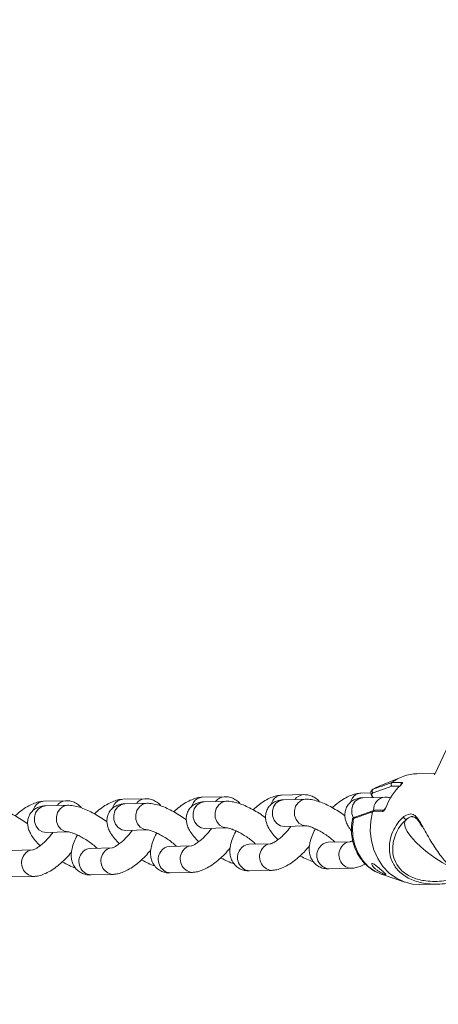
# Model space of a CAD drawing. Units: millimetres. Extents: x 0 to 59.4, y 0 to 42.1.
# Drawn here: x 41.2 to 41.5, y 16.6 to 17.1 of the extents above; entities that cross this region are included whole.
import ezdxf

# ---------------------------------------------------------------- set-up
doc = ezdxf.new("R2010")
doc.units = ezdxf.units.MM

msp = doc.modelspace()

# ---------------------------------------------------------------- linework, layer by layer
at = {"color": 7, "linetype": 'Continuous', "lineweight": 15}
for p, q in [((41.46514941804228, 16.75353083311815), (41.45780172189571, 16.7379658851448)), ((41.44164759998759, 16.73704199401211), (41.43006560794237, 16.73238472284234)), ((41.45820154469404, 16.73881310681616), (41.44902700988256, 16.73857866042133)), ((41.42681182558231, 16.7307249179242), (41.42706017271402, 16.73084570352874)), ((41.43651364705156, 16.73233719865808), (41.42703269210249, 16.72900848014557)), ((41.43006560794237, 16.73238472284234), (41.42706017271402, 16.73084570352874)), ((41.43651594653321, 16.73414514082621), (41.43652037855607, 16.73414849117316)), ((41.43652037855607, 16.73414849117316), (41.44149097728993, 16.73427555073649)), ((41.27292216354433, 16.72506178662487), (41.26187718819612, 16.72477982307429)), ((41.31268401994698, 16.72607749272409), (41.30163904459877, 16.72579531286407)), ((41.35244536458372, 16.72709290335198), (41.3414003892355, 16.7268109398014)), ((41.39220722098636, 16.72810839314175), (41.38116231420178, 16.72782628187309)), ((41.3931713480706, 16.72581965023924), (41.38212644128602, 16.72553732266113)), ((41.42594639212383, 16.72897006364463), (41.42092365883852, 16.72884169250097)), ((41.43293320447324, 16.72683514002901), (41.42188829768867, 16.7265528124509)), ((41.27388680239449, 16.72277312288424), (41.26284182704627, 16.72249094302422)), ((41.31364814703122, 16.72378853351213), (41.30260375201256, 16.7235062850959)), ((41.35341000343386, 16.7248040233019), (41.34236509664929, 16.72452191203324)), ((41.42742265532585, 16.72020979187859), (41.41790631468874, 16.71686038990287)), ((41.43248455917065, 16.72038291622583), (41.42769371211582, 16.72026021488181)), ((41.43175739432935, 16.71962358470502), (41.42678730736141, 16.71949660430356)), ((41.42678730736141, 16.71949660430356), (41.42678890630015, 16.71950252911733)), ((41.4441097697692, 16.71603933821602), (41.4417828194806, 16.71377941188437)), ((41.44871438999697, 16.71618104964305), (41.44873892294054, 16.71615950956722)), ((41.30294377175095, 16.71017736991968), (41.31398874709917, 16.71045933347026)), ((41.34270562815361, 16.71119285970945), (41.35375060350182, 16.71147503956947)), ((41.38246697279034, 16.71220848664679), (41.39351194813855, 16.71249045019736)), ((41.26318242711422, 16.70916195929179), (41.27422733389881, 16.70944407056046)), ((41.25657036524447, 16.7004466462182), (41.24552590166218, 16.70016454552007)), ((41.29633222164713, 16.70146213600798), (41.28528724629891, 16.7011801724574)), ((41.33609356628386, 16.70247754663587), (41.32504859093564, 16.70219558308529)), ((41.37585542268651, 16.70349325273509), (41.36481044733829, 16.70321107287506)), ((41.41561676732324, 16.70450866336298), (41.40457179197502, 16.70422669981239)), ((41.40491239204298, 16.69089749977053), (41.41595736739119, 16.69117967963055)), ((41.24586592140058, 16.68683563034384), (41.25691089674879, 16.68711759389442)), ((41.28562784636686, 16.68785097241553), (41.29667275315144, 16.68813329999364)), ((41.32538919100359, 16.68886659935286), (41.33643409778817, 16.68914871062153)), ((41.36515104740624, 16.68988208914264), (41.37619544242491, 16.69016412124942)), ((41.43119261910327, 16.68825922112244), (41.44299748844413, 16.68419935189928)), ((41.45044541366646, 16.68304133015825), (41.45963054630504, 16.68327599350721))]:
    msp.add_line(p, q, dxfattribs=at)
at = {"color": 8, "linetype": 'Continuous', "lineweight": 15}
for p, q in [((41.4403848461321, 16.73243603421896), (41.43651364705156, 16.73233719865808)), ((41.41725384357565, 16.7160835751367), (41.41663598277022, 16.71546593994535)), ((41.43999738930294, 16.71465923746652), (41.44240056388427, 16.71707045812172))]:
    msp.add_line(p, q, dxfattribs=at)
at = {"color": 7, "linetype": 'Continuous', "lineweight": 15, "flags": 128}
for points in [[(41.44073723390586, 16.73284585784264), (41.44079459406131, 16.73288462839973), (41.44089063816639, 16.73290433432294)], [(41.43343520016594, 16.72185540225312), (41.43344710597814, 16.72187661764317), (41.43350022538711, 16.72190401367396), (41.43359112493517, 16.72191533081527)], [(41.41725384357565, 16.7160835751367), (41.41671198833411, 16.71166699113126), (41.41691525371678, 16.70720644099737), (41.41785595039811, 16.70286705739987), (41.4194999241974, 16.69881000438586), (41.42178556929011, 16.6951856504183), (41.42462874509872, 16.6921278865557), (41.4279233933655, 16.68975041758537), (41.43083816609047, 16.68838518078784), (41.43119261910327, 16.68825922112244)], [(41.42678730736141, 16.71949660430356), (41.42585151648962, 16.71474709828126), (41.42565268031596, 16.70987624537141), (41.42619652565821, 16.70503425885195), (41.42746647224727, 16.70037045936464), (41.42942336339531, 16.69602846336011), (41.43200652627079, 16.69214226849228), (41.43513660498252, 16.6888321649854), (41.43871703223646, 16.68619993471994), (41.44263747456986, 16.6843264561603), (41.44677717720131, 16.68327029059709), (41.45044541366646, 16.68304133015825)]]:
    msp.add_lwpolyline(points, dxfattribs=at)
at = {"color": 8, "linetype": 'Continuous', "lineweight": 15, "flags": 128}
for points in [[(41.3767292118974, 16.72523796402646), (41.37580850462052, 16.72318800901278), (41.37578955486704, 16.72311779759124)], [(41.38246697279034, 16.71220848664679), (41.38057851366346, 16.71252223719479), (41.37879273294292, 16.71359836887898), (41.37743004268172, 16.71531040871897), (41.37665376776274, 16.71745245440328), (41.37655833594635, 16.71976549938494), (41.37715547232052, 16.72197121328449), (41.37837243862156, 16.72380305857393), (41.38006271896208, 16.72504033589894), (41.38202217095879, 16.72553363536043), (41.38212644128602, 16.72553732266113)], [(41.39357453776034, 16.71249247370488), (41.39162348901167, 16.71280441705481), (41.38983770829113, 16.71388033242956), (41.38847501802993, 16.71559258857899), (41.38769874311095, 16.71773441795386), (41.38760324273093, 16.72004782696305), (41.38820044766873, 16.72225339314452), (41.38941690220386, 16.72408515927207), (41.39110718254437, 16.72532243659708), (41.393067146307, 16.72581559891101), (41.39317237160243, 16.72581959225356)], [(41.41649106830005, 16.72625345381623), (41.41556984925725, 16.72420363595011), (41.41555147983333, 16.72413313966292)], [(41.417157950948, 16.71638690647952), (41.4164156241654, 16.71846794419305), (41.416320192349, 16.72078120548416), (41.41691681695725, 16.72298684022183), (41.41813378325829, 16.72481868551127), (41.41982406359881, 16.72605596283627), (41.42178402736144, 16.72654912515021), (41.42188829768867, 16.7265528124509)], [(41.25744466622129, 16.72219143667146), (41.2565239589444, 16.72014148165778), (41.25650500919093, 16.72007127023624)], [(41.26318242711422, 16.70916195929179), (41.26129396798734, 16.70947570983979), (41.25950818726681, 16.71055184152398), (41.25814549700561, 16.71226388136397), (41.25736922208662, 16.71440592704828), (41.2572737217066, 16.71671911974803), (41.25787041487848, 16.71892460676761), (41.25908738117953, 16.72075645205705), (41.26077766152005, 16.72199372938206), (41.26273762528268, 16.72248710800544), (41.26284182704627, 16.72249094302422)], [(41.27428999208422, 16.70944594634988), (41.27233894333555, 16.70975788969982), (41.27055316261502, 16.71083380507456), (41.26918989202427, 16.7125461297802), (41.26841419743484, 16.71468789059886), (41.26831869705482, 16.71700129960806), (41.2689153902267, 16.71920678662763), (41.27013235652775, 16.72103863191708), (41.27182263686826, 16.72227590924208), (41.27378253206725, 16.72276921927411), (41.2738873141604, 16.72277298573668)], [(41.29720601085802, 16.72320684729935), (41.29628530358113, 16.72115710859511), (41.29626686559358, 16.72108676002602)], [(41.30294377175095, 16.71017736991968), (41.30105531262408, 16.71049133677712), (41.29926953190354, 16.71156725215187), (41.29790684164234, 16.71327929199186), (41.29713056672336, 16.71542133767617), (41.29703564667289, 16.71773446181972), (41.29763227128114, 16.71994031286683), (41.29884923758218, 16.72177215815627), (41.30053951792269, 16.72300943548128), (41.30249896991941, 16.72350251863333), (41.30260375201256, 16.7235062850959)], [(41.31405133672096, 16.71046135697777), (41.31210028797229, 16.71077330032771), (41.31031450725175, 16.71184921570245), (41.30895174842691, 16.71356161956998), (41.30817554207157, 16.71570330122675), (41.30808004169155, 16.71801671023595), (41.30867724662934, 16.72022227641741), (41.30989421293039, 16.72205412170685), (41.3115844932709, 16.72329139903185), (41.31354387670399, 16.72378484621144), (41.31364917056305, 16.72378847552645)], [(41.33696786726067, 16.72422233708912), (41.33604715998378, 16.72217259838489), (41.33602821023031, 16.72210238696335)], [(41.34270562815361, 16.71119285970945), (41.34081716902673, 16.7115068265669), (41.33903138830619, 16.71258274194165), (41.33766818627907, 16.71429491892919), (41.33689242312601, 16.71643682746595), (41.33679699130962, 16.71875008875706), (41.33739361591787, 16.72095572349472), (41.33861058221891, 16.72278756878416), (41.34030086255943, 16.72402484610917), (41.34226082632206, 16.72451822473255), (41.34236509664929, 16.72452191203324)], [(41.35381319312361, 16.71147706307699), (41.35186163260902, 16.7117887109556), (41.3500763636544, 16.71286492180167), (41.34871309306365, 16.71457703019786), (41.34793739847422, 16.71671900732597), (41.3478418980942, 16.71903220002572), (41.34843859126608, 16.7212376870453), (41.34965555756713, 16.72306953233474), (41.35134583790764, 16.72430702596919), (41.35330573310664, 16.72480033600121), (41.35341051519978, 16.72480388615434)], [(41.44343380622082, 16.71554574717979), (41.44306309585172, 16.71506112254797), (41.44272038699851, 16.71362189361349), (41.44309393842837, 16.71177245910212), (41.44417043245096, 16.70957846098684), (41.44591103885094, 16.70711744742447), (41.44825475481535, 16.70447702107024), (41.4511185420609, 16.70175043376224), (41.45440042924992, 16.69903471373003), (41.45798466639272, 16.69642587011807), (41.4617436029635, 16.69401644509589), (41.46554424047315, 16.69189211654112), (41.46624319652992, 16.69153534426202)]]:
    msp.add_lwpolyline(points, dxfattribs=at)
at = {"color": 7, "linetype": 'Continuous', "lineweight": 15}
for centre, radius, start, end in [((41.44966681870874, 16.71690387531009), 0.02168422617831964, 91.69079893697324, 127.3201006875856), ((41.427708734262, 16.72991718533361), 0.001132597951707474, 124.9339503890194, 233.3521527972998), ((41.45938589844654, 16.71269986876541), 0.02739151476818185, 132.4711281251817, 160.3401817357266), ((41.44351837299524, 16.7169911942094), 0.001120615891538979, 175.9439419576715, 301.8530597002601)]:
    msp.add_arc(centre, radius, start, end, dxfattribs=at)
at = {"color": 8, "linetype": 'Continuous', "lineweight": 15}
for centre, radius, start, end in [((41.44222169730761, 16.73336240173594), 0.001169526759614695, 128.6674905587363, 189.2449450134812), ((41.27314871051719, 16.71959709719101), 0.00546943469549113, 92.33313340331563, 146.2219390367611), ((41.30187149121623, 16.72030695908607), 0.005493273943866461, 92.4251817674521, 148.1364605466142), ((41.31291104244384, 16.72061087823218), 0.0054711614009992, 92.33738063605166, 146.2135025590907), ((41.34163335377001, 16.72132277513215), 0.005493106945176398, 92.4306625215528, 148.1393846207961), ((41.35267134948418, 16.72162872883047), 0.005468681223971215, 92.32756128985511, 146.2231490790674), ((41.38139469986024, 16.72233774340992), 0.005493455884591425, 92.42446503707869, 148.1335579451984), ((41.39243464007524, 16.72264128753031), 0.005471884428209976, 92.34122776972816, 146.209655425421), ((41.42115493547779, 16.72335588707191), 0.005490678472596607, 92.4141091090377, 148.1481483489), ((41.43352051430591, 16.72064454672096), 0.006218205484388354, 95.41493113171038, 184.1227288452921), ((41.26211055715254, 16.71929072352335), 0.00549405814948978, 92.43446283084262, 148.1314142861835), ((41.43274111696369, 16.7193876595331), 0.001011617965467916, 103.7166735002249, 166.5135334617851), ((41.41825217238738, 16.71592007345865), 0.001011628990821213, 110.1792588965857, 170.6989343757827), ((41.44937166705091, 16.71683718934592), 0.0009287262434683395, 155.1815668618053, 224.9503848265008), ((41.25680391084099, 16.69495699435207), 0.005494636009726136, 92.50191088918761, 148.1265649353377), ((41.28552033993628, 16.69569154438078), 0.005493575411991804, 92.43180282535148, 148.1340742916948), ((41.29656442532836, 16.69597394544937), 0.005493117665323189, 92.48859278860628, 148.1356377334003), ((41.32528128755877, 16.69670763488181), 0.005492879318032373, 92.4279662338203, 148.1379108833081), ((41.33632668470894, 16.69698937319799), 0.005493356459387833, 92.4980343731326, 148.1382379997389), ((41.36584556383529, 16.69662184984145), 0.006775450342780549, 143.8090316323811, 264.1165715533798), ((41.36504289395579, 16.69772271909702), 0.005493273943924758, 92.42518176779724, 148.1364605463377), ((41.37688999520743, 16.69690400584479), 0.006775025420453462, 143.8061523948241, 264.145181769058), ((41.37608856322331, 16.69800374892243), 0.005494470429856059, 92.49775838890496, 148.1300952032987), ((41.40560744054677, 16.69763734645245), 0.00677559043320341, 143.80770336352, 264.1121704509158), ((41.4048054307587, 16.69873713819163), 0.005494531269307034, 92.43706932373166, 148.1288077933765), ((41.41665100440196, 16.69791903629096), 0.006774613010520561, 143.7987860312217, 264.1476759547014), ((41.4158487546659, 16.69902196562138), 0.005491616864773795, 92.48701406405546, 148.1450851581968), ((41.25760558875982, 16.69385763033535), 0.006775190677469615, 143.8072182453742, 264.1441414866914), ((41.28632202049268, 16.69459043053165), 0.006775114273278045, 143.8006850173427, 264.1191887969734), ((41.29736710109066, 16.69487311554019), 0.006775281976313174, 143.8085646209236, 264.142795111127), ((41.32608440867589, 16.69560644063828), 0.00677560242078278, 143.8099874533357, 264.1107427953199), ((41.33712835591582, 16.69588824786857), 0.006774865013709346, 143.803786511495, 264.1475476523637)]:
    msp.add_arc(centre, radius, start, end, dxfattribs=at)
at = {"color": 7, "linetype": 'Continuous', "lineweight": 15}
for points, knots in [([(43.83465204928299, 20.51624002137788), (43.82015885231327, 20.50811452461253), (43.77818128092544, 20.4845801297346), (43.7089447607256, 20.44527591299645), (43.62704441722578, 20.39817569086148), (43.54545290919329, 20.35060193114158), (43.46416889855092, 20.30256669365875), (43.38319915453619, 20.25406917015416), (43.3025470048063, 20.20511374278813), (43.22221741492815, 20.15570231729883), (43.14221471536964, 20.10583742556446), (43.06254323564724, 20.05552212382307), (42.98320723559488, 20.00475924232432), (42.90421120502774, 19.95355167259366), (42.82555954045296, 19.90190192115477), (42.74725662141179, 19.84981279757436), (42.66930645067428, 19.79728743810874), (42.59171370313189, 19.74432831517889), (42.51448218364083, 19.69093891006417), (42.43761671091756, 19.63712142114955), (42.36112105089444, 19.58287929169933), (42.28499946388509, 19.52821562738524), (42.20925611899646, 19.47313333854483), (42.13389603663738, 19.41763451896787), (42.0589218650013, 19.36172373461556), (41.98433870607447, 19.30540322361551), (41.91015067767611, 19.2486759237793), (41.83636136793513, 19.19154542570254), (41.76297530187181, 19.13401442176731), (41.68999623547626, 19.07608631208341), (41.61742799452869, 19.01776449326443), (41.54527534519237, 18.95905137509166), (41.4735413928569, 18.89995110839685), (41.402230708514, 18.84046634443862), (41.33134682494715, 18.78060063939488), (41.26089372637914, 18.72035720724973), (41.19087549376221, 18.65973917559458), (41.12129604618092, 18.59874981163884), (41.05215840459076, 18.53739311108247), (40.98346739068394, 18.47567174591782), (40.91522666658914, 18.41358920354711), (40.84743952908504, 18.35114914143447), (40.78010957023128, 18.28835490735491), (40.71324088187008, 18.22520985278085), (40.64683750404405, 18.16171730513531), (40.58090236016618, 18.09788118462665), (40.51543945308343, 18.03370468040874), (40.45045258140635, 17.96919115531336), (40.38594467918305, 17.90434477325173), (40.32192034520275, 17.83916814095489), (40.25838152384473, 17.77366599602928), (40.19533341468192, 17.70784077559553), (40.13277871893875, 17.64169685062696), (40.07072094059538, 17.57523763767265), (40.00916370365866, 17.50846657674863), (39.94810923544569, 17.44138806155154), (39.88756322240856, 17.37400443555208), (39.82752651458471, 17.30632097224802), (39.76800421273336, 17.23834022257933), (39.70899881200488, 17.17006638413427), (39.65051370844914, 17.10150305278279), (39.59255168712048, 17.03265437139477), (39.53511696675035, 16.96352345760472), (39.47821244950936, 16.89411448308512), (39.42183776799561, 16.82443273191657), (39.36601323147675, 16.75447394109361), (39.31310587316732, 16.68735802033178), (39.27907567413214, 16.64343399935747), (39.26326100038452, 16.62302142226165)], [0, 0, 0, 0, 0.008063556445924443, 0.02335499317754412, 0.03864649296389456, 0.05393801649412166, 0.06922952336379998, 0.08452107076749858, 0.09981259749575709, 0.1151041030593003, 0.1303956445368397, 0.1456872565114622, 0.1609787816697993, 0.17627037012279, 0.1915619444377824, 0.2068535014066551, 0.2221451108929547, 0.2374367331489959, 0.2527283196556738, 0.2680199495057668, 0.2833116098045906, 0.2986032507643285, 0.3138948699259775, 0.3291865496640116, 0.3444782137662707, 0.3597698851169904, 0.3750615388858839, 0.3903532294358557, 0.4056449322376238, 0.4209366065301886, 0.4362283307413112, 0.4515200480010061, 0.4668117582861507, 0.4821034729186122, 0.4973951836359388, 0.5126869087999724, 0.5279786342448334, 0.5432703515795051, 0.5585620888957918, 0.5738538283755472, 0.5891455014606437, 0.6044371952949414, 0.619728932440026, 0.635020672709822, 0.6503123477751235, 0.6656040134412129, 0.6808957222138815, 0.6961873765663483, 0.7114790305214909, 0.7267706474215788, 0.7420623096353581, 0.7573539222977999, 0.7726455076031374, 0.7879370281576977, 0.8032285674639879, 0.8185201135569825, 0.8338115788604006, 0.8491030323185449, 0.8643944449275616, 0.8796858199063708, 0.8949771760489387, 0.9102685151874693, 0.9255597476693663, 0.9408509997431914, 0.956142149898712, 0.9714332529090146, 0.9867243272715713, 0.9999999999999999, 0.9999999999999999, 0.9999999999999999, 0.9999999999999999]), ([(41.42724168523631, 16.73088661531743), (41.42715848783218, 16.73087068899373), (41.42673084716289, 16.73078882653902), (41.42609223474025, 16.73012251041974), (41.42584666701218, 16.7290203820524), (41.42615265949619, 16.72791716257654), (41.42648904754048, 16.72716144301969), (41.42687727632849, 16.7266967432148), (41.42689077336048, 16.72668058761706)], [0, 0, 0, 0, 0.0521317049266236, 0.2679607305122522, 0.4913792383902416, 0.7075514618861367, 0.9898328320925625, 1, 1, 1, 1]), ([(41.42983867096615, 16.73221922029623), (41.42952446555206, 16.73211092572535), (41.42834605847553, 16.73170477394393), (41.42728483638511, 16.73102690051345), (41.42650657400615, 16.73052977235018)], [0, 0, 0, 0, 0.2666357155842842, 1, 1, 1, 1]), ([(41.42706017271402, 16.73084570352874), (41.42732284167507, 16.73093918828248), (41.42863629139993, 16.73140664939243), (41.43177784339316, 16.7325116712888), (41.43467896726254, 16.73351183893497), (41.43651594653321, 16.73414514082621)], [0, 0, 0, 0, 0.08399064640459884, 0.4199867809661704, 0.9999999999999999, 0.9999999999999999, 0.9999999999999999, 0.9999999999999999]), ([(41.43651594653321, 16.73414514082621), (41.43643047179349, 16.7340669055373), (41.43625947811159, 16.73391039450081), (41.4361145154816, 16.73356983694027), (41.43607429708724, 16.73319753590398), (41.43614993142507, 16.73282479391856), (41.43630876544226, 16.73254012618798), (41.43644658755549, 16.73239241138669), (41.43650791724354, 16.73234191623506), (41.43651364705156, 16.73233719865808)], [0, 0, 0, 0, 0.1759833820157998, 0.3520577722021273, 0.5281030985534004, 0.7044825483935844, 0.8817114973733522, 0.9889487386593817, 1, 1, 1, 1]), ([(41.44129205756993, 16.73343607346531), (41.44129278159202, 16.73343777986576), (41.44129676370454, 16.73344716504706), (41.44126458180881, 16.73339114435178), (41.44115391228038, 16.7332569110739), (41.44097864740984, 16.73306580103359), (41.44080489302574, 16.73291210433882), (41.4407345697695, 16.73284989899012)], [0, 0, 0, 0, 0.0408744314564258, 0.2248088668766699, 0.4603420871498013, 0.7815853574817098, 1, 1, 1, 1]), ([(41.44089063816639, 16.73290433432294), (41.44102825451792, 16.73303281801228), (41.44133967453744, 16.73332357120112), (41.44167014034971, 16.73371803689157), (41.44183231425821, 16.73403756480555), (41.44179482814939, 16.73424334086981), (41.441592009338, 16.73426484078226), (41.44149097728993, 16.73427555073649)], [0, 0, 0, 0, 0.1747741809909209, 0.3955066258610379, 0.6030235885301036, 0.8022503947706477, 1, 1, 1, 1]), ([(41.28077748533794, 16.72150850396684), (41.28076221376262, 16.72153378605226), (41.2802960036619, 16.7223055966448), (41.27888236804311, 16.72343749219623), (41.27669082407873, 16.72458759341492), (41.27464438062367, 16.72504136916076), (41.27340805600062, 16.72505602620599), (41.27292216354433, 16.72506178662487)], [0, 0, 0, 0, 0.009837451296571818, 0.3003173586490828, 0.5701620527705922, 0.831067818202839, 1, 1, 1, 1]), ([(41.30163904459877, 16.72579531286407), (41.30099254326243, 16.72574646149689), (41.29943559876538, 16.72562881461354), (41.29695359699117, 16.72489123876242), (41.2940961159977, 16.72357921305021), (41.29112698820857, 16.72166254959551), (41.28883992213922, 16.71991417755056), (41.28764589053044, 16.71875199163086), (41.28738665171055, 16.71849966689832)], [0, 0, 0, 0, 0.1291937571735879, 0.3111323952141087, 0.5153376419139142, 0.7317396335088188, 0.9417574038052636, 1, 1, 1, 1]), ([(41.32053882997467, 16.72252391459473), (41.3205237321928, 16.72254929728412), (41.32006266688273, 16.72332444939946), (41.31864150344448, 16.72445115324626), (41.31645322730109, 16.72560396540498), (41.31440621097215, 16.72605663576402), (41.31316989174929, 16.72607160847047), (41.31268401994698, 16.72607749272409)], [0, 0, 0, 0, 0.009834612358796844, 0.3003354158404625, 0.570157614622778, 0.8310725170089387, 0.9999999999999999, 0.9999999999999999, 0.9999999999999999, 0.9999999999999999]), ([(41.3414003892355, 16.7268109398014), (41.34075410262341, 16.72676202837813), (41.33919749570777, 16.72664422327695), (41.33671495294837, 16.72590671800975), (41.33385792526386, 16.72459480465677), (41.33088831397787, 16.72267826610559), (41.32860127298542, 16.72092980346603), (41.32740723627483, 16.71976761838591), (41.32714799634727, 16.71951529383566)], [0, 0, 0, 0, 0.1291815001103469, 0.3111387620999264, 0.5153171007608454, 0.73173918105223, 0.9417573055714219, 1, 1, 1, 1]), ([(41.3603001746114, 16.72353954153207), (41.36028507637232, 16.72356485092712), (41.35982371826633, 16.72433823214786), (41.35840364191485, 16.72546759320618), (41.3562145090079, 16.72661896793297), (41.35416751001407, 16.72707244769817), (41.35293123682553, 16.72708713215856), (41.35244536458372, 16.72709290335198)], [0, 0, 0, 0, 0.009827755948187213, 0.3003075291441009, 0.5701560497072157, 0.8310654589169729, 1, 1, 1, 1]), ([(41.38116231420178, 16.72782628187309), (41.38051579912666, 16.72777740957074), (41.37895892573354, 16.72765972014613), (41.37647685375391, 16.72692211693951), (41.37361924916413, 16.72561033435383), (41.37065015328182, 16.7236937847099), (41.36836328046209, 16.72194498243785), (41.36716911825622, 16.7207830513977), (41.36690985274993, 16.72053078362543)], [0, 0, 0, 0, 0.1292080609186564, 0.3111460195742121, 0.5153420101263583, 0.7317431936451934, 0.9417585514136627, 1, 1, 1, 1]), ([(41.38212644128602, 16.72553732266113), (41.38150060209173, 16.72549511218088), (41.38016546963501, 16.72540506255999), (41.37812196465491, 16.72477474360614), (41.37615962599475, 16.72359796482863), (41.37453922545457, 16.72188109769968), (41.37348474047211, 16.71977934459004), (41.37306832802695, 16.71754745929691), (41.37319350168915, 16.71540375339621), (41.37376720044288, 16.71330551890151), (41.37480571343924, 16.71111446037997), (41.37645421056814, 16.70872948126291), (41.37804597968178, 16.70683298464738), (41.37921082090637, 16.70576453304819), (41.37942004664127, 16.70557262056577)], [0, 0, 0, 0, 0.07379054634836718, 0.157420874764531, 0.2375167761663381, 0.3167359395746829, 0.4010465587051757, 0.4792564019031146, 0.5562699804182915, 0.6379612818155582, 0.7315908627123039, 0.8454748198596944, 0.9722445912015292, 1, 1, 1, 1]), ([(41.40006203101404, 16.72455503132184), (41.40004693288579, 16.72458034071132), (41.39958554127585, 16.72535378360179), (41.39816484715031, 16.72648313992807), (41.39597642946244, 16.72763447500795), (41.39392934501077, 16.72808793756781), (41.39269308718887, 16.72810262197087), (41.39220722098636, 16.72810839314175)], [0, 0, 0, 0, 0.00982779023912405, 0.3003325897512453, 0.5701545498987317, 0.831064869471762, 1, 1, 1, 1]), ([(41.41296986227852, 16.7174693977263), (41.41289266251036, 16.71753103527646), (41.41186688298937, 16.7183500343251), (41.40966553068392, 16.71979725565183), (41.40648140979115, 16.72171272994161), (41.40324009059228, 16.72333474041128), (41.40001753739735, 16.72463663747489), (41.39690349013943, 16.72551898814283), (41.39464724734132, 16.72583090324776), (41.39340598620785, 16.72582143924003), (41.3931713480706, 16.72581965023924)], [0, 0, 0, 0, 0.01252870960049177, 0.1664732166888898, 0.320092386878147, 0.4749672734307959, 0.6334544862767784, 0.7998029154431285, 0.9621563346028769, 1, 1, 1, 1]), ([(41.42092365883852, 16.72884169250097), (41.4202773449324, 16.72879292926339), (41.41872069390936, 16.72867548270537), (41.41623808182, 16.7279377765166), (41.41338071918447, 16.72662571812376), (41.4104114744501, 16.72470920981341), (41.40812462640069, 16.72296039226274), (41.40693046312518, 16.72179846188235), (41.40667119738666, 16.72154619425332)], [0, 0, 0, 0, 0.129183531083419, 0.3111393301623231, 0.515343279497188, 0.7317438962383044, 0.9417587039542119, 1, 1, 1, 1]), ([(41.42188829768867, 16.7265528124509), (41.42126247689073, 16.72651060354031), (41.4199272941766, 16.72642055123142), (41.41788342288012, 16.72579015809362), (41.4159207934586, 16.72461360206111), (41.41430073555443, 16.722896516509), (41.41324582186186, 16.72079484699477), (41.41283068834171, 16.71856304503641), (41.41295399806075, 16.71641914901835), (41.41353111853628, 16.71432111702081), (41.4145541629618, 16.71213126229939), (41.41561842989385, 16.71065572898489), (41.41620182029109, 16.70984689809804)], [0, 0, 0, 0, 0.08730656933001064, 0.1862677344414152, 0.2810282382499193, 0.374765409456767, 0.4745189860141436, 0.5670417538786031, 0.6581704721303034, 0.7548249573190703, 0.8656044256985242, 1, 1, 1, 1]), ([(41.43587139070713, 16.72655803104236), (41.43512578867334, 16.72668472260725), (41.43414517657879, 16.72685134672465), (41.4331675088884, 16.72683827318721), (41.43293320447324, 16.72683514002901)], [0, 0, 0, 0, 0.7603435017173779, 1, 1, 1, 1]), ([(41.25392397196567, 16.71340745974342), (41.25384674955301, 16.71346914792131), (41.25282100299566, 16.71428855298668), (41.25061953221625, 16.71573530189023), (41.24743510193124, 16.71765068753222), (41.24419369783082, 16.71927232812656), (41.24097148947518, 16.72057470536234), (41.23785739006722, 16.72145669802275), (41.23560037480438, 16.72176907188951), (41.23435991229977, 16.72175933607231), (41.23412545775776, 16.72175749594691)], [0, 0, 0, 0, 0.01253268731952158, 0.1664718885074233, 0.320106857954917, 0.47497992162887, 0.6334529215181182, 0.7998232933911903, 0.9621654520829883, 0.9999999999999999, 0.9999999999999999, 0.9999999999999999, 0.9999999999999999]), ([(41.26187718819612, 16.72477982307429), (41.26123088160293, 16.72473091317934), (41.259674318204, 16.72461311869427), (41.25719226388011, 16.72387560677366), (41.25433470902526, 16.72256373741132), (41.25136514929135, 16.7206472783017), (41.2490785068141, 16.7188986658012), (41.24788454972778, 16.71773657896936), (41.24762530707381, 16.71748425627043)], [0, 0, 0, 0, 0.1291841184535495, 0.3111267510265413, 0.5153279872965558, 0.7317544541857302, 0.9417561250667603, 1, 1, 1, 1]), ([(41.26284182704627, 16.72249094302422), (41.26221599721185, 16.72244876898321), (41.26088079467634, 16.72235879103172), (41.25883707990278, 16.72172779137108), (41.25687438908657, 16.72055150054992), (41.2552549459535, 16.71883437380419), (41.25419930167686, 16.71673279050675), (41.25378409909452, 16.71450114253441), (41.25390812328017, 16.7123572248921), (41.25448215630351, 16.71025914287249), (41.25552057337577, 16.70806763815439), (41.25716978648769, 16.70568319254385), (41.25876145392273, 16.70378630812863), (41.25992622956277, 16.70271809956369), (41.26013543240153, 16.70252624092887)], [0, 0, 0, 0, 0.0737902252405743, 0.157430806934912, 0.2375209877036604, 0.3167308044258932, 0.4010472894259111, 0.4792540268905822, 0.5562666563334955, 0.6379576022419525, 0.7315864877751469, 0.845477289850183, 0.9722465095392181, 1, 1, 1, 1]), ([(41.2936853166024, 16.71442287037131), (41.29360809425515, 16.71448455862843), (41.29258234856677, 16.71530396474629), (41.29038092089684, 16.71675056404277), (41.28719687636231, 16.71866625343915), (41.28395552261993, 16.72028819721606), (41.28073292527046, 16.72159018108742), (41.2776184932066, 16.72247246059313), (41.27536258543059, 16.72278437641764), (41.27412144289973, 16.72277491212744), (41.27388680239449, 16.72277312288424)], [0, 0, 0, 0, 0.01253268898130025, 0.1664719105808563, 0.3200911936835316, 0.4749661940725774, 0.6334535234100949, 0.7998239173431393, 0.9621563067869628, 1, 1, 1, 1]), ([(41.30260375201256, 16.7235062850959), (41.30197770331572, 16.72346413593386), (41.30064230667353, 16.72337422943019), (41.29859883623948, 16.72274349867392), (41.29663624870935, 16.7215670863416), (41.2950161090032, 16.71985000107411), (41.29396160115746, 16.71774823366689), (41.29354498477669, 16.71551667839301), (41.29367034795161, 16.71337257048344), (41.29424387423266, 16.71127469462693), (41.29528249512136, 16.70908325760977), (41.29693114625732, 16.70669862984947), (41.29852274868908, 16.70480176292649), (41.29968757420014, 16.70373350995259), (41.29989677703826, 16.70354165155676)], [0, 0, 0, 0, 0.07380508970111221, 0.1574303555984368, 0.2375201015339104, 0.3167449465372427, 0.4010547410353817, 0.4792558568561929, 0.5562767815894287, 0.637967429456704, 0.7315958066509919, 0.8454715123286675, 0.9722466602211247, 1, 1, 1, 1]), ([(41.33344717300506, 16.71543836016108), (41.3333697998585, 16.7154999672804), (41.33234286492272, 16.71631764765074), (41.33014273318397, 16.71776666373966), (41.32695809616605, 16.71968147163194), (41.32371693450437, 16.72130366241269), (41.32049421204858, 16.72260553376238), (41.31738048569474, 16.72348787631845), (41.31512384073349, 16.7238002945962), (41.31388278076884, 16.72379040351206), (41.31364814703122, 16.72378853351213)], [0, 0, 0, 0, 0.0125436560754402, 0.1664856506389623, 0.3201023136131599, 0.4749746724562304, 0.6334592986359374, 0.7998134998325723, 0.962152911144123, 1, 1, 1, 1]), ([(41.34236509664929, 16.72452191203324), (41.34173927993866, 16.72447961635413), (41.34040413912825, 16.72438938116814), (41.33836026342422, 16.72375904348383), (41.33639749399612, 16.72258257960102), (41.33477831066816, 16.72086533694826), (41.33372241068958, 16.71876390992318), (41.3333073938965, 16.71653199434214), (41.33343139429734, 16.71438801340329), (41.33400528844389, 16.71229014958456), (41.33504384120068, 16.71009870476039), (41.3366930685773, 16.70771423605235), (41.33828457084769, 16.70581739280896), (41.33944947408916, 16.70474890448918), (41.33965870200453, 16.70455699362844)], [0, 0, 0, 0, 0.07379282361717507, 0.1574323738178357, 0.2375216280865074, 0.316736985615359, 0.4010451161129289, 0.4792510011674712, 0.5562707593357851, 0.6379609057084045, 0.7315811788726576, 0.8454706634349118, 0.9722450330613029, 0.9999999999999999, 0.9999999999999999, 0.9999999999999999, 0.9999999999999999]), ([(41.37320851764179, 16.71645398709842), (41.37313131787982, 16.71651562467152), (41.3721055384411, 16.71733462402501), (41.36990417998759, 16.71878182257118), (41.36672009981064, 16.7206973909018), (41.36347869130349, 16.72231901586097), (41.36025621203471, 16.7236211830992), (41.35714167078308, 16.72450291942554), (41.35488569713871, 16.72481580489472), (41.35364464184193, 16.72480589659999), (41.35341000343386, 16.7248040233019)], [0, 0, 0, 0, 0.01252871730475796, 0.1664733190580896, 0.3200925837122212, 0.4749656493225387, 0.6334529596268961, 0.7998148471183868, 0.9621522701588956, 0.9999999999999999, 0.9999999999999999, 0.9999999999999999, 0.9999999999999999]), ([(41.42769467692931, 16.72024625511792), (41.42762171436438, 16.72024496161816), (41.42743618796035, 16.72024167255671), (41.42716571389524, 16.72009549775446), (41.42691572469589, 16.71984561487563), (41.42683116689896, 16.71961685803234), (41.42678890630015, 16.71950252911733)], [0, 0, 0, 0, 0.1776927205234465, 0.4518302158155937, 0.7260337405975055, 0.9999999999999999, 0.9999999999999999, 0.9999999999999999, 0.9999999999999999]), ([(41.43175739432935, 16.71962358470502), (41.43182488220935, 16.71963258305649), (41.43202404365298, 16.71965913781965), (41.43240410281795, 16.71991682405239), (41.43285539001912, 16.72044625623204), (41.43327763058423, 16.72114627491447), (41.43348633688989, 16.72165826760405), (41.43359112493516, 16.72191533081527)], [0, 0, 0, 0, 0.1084995431107216, 0.3201897235690991, 0.5434241981168807, 0.770760707739919, 1, 1, 1, 1]), ([(41.43342874797726, 16.72185695301778), (41.43340704498134, 16.72179334384976), (41.43332462878158, 16.72155179075172), (41.43311892942047, 16.7211420684855), (41.43286220640036, 16.72073562081087), (41.43265259920634, 16.72048556262399), (41.43251790848755, 16.7203703315811), (41.43250008724377, 16.72036107788988), (41.43249197285331, 16.72035686448791)], [0, 0, 0, 0, 0.09119032306396396, 0.3462913560378845, 0.5695602650315251, 0.7458644341495343, 0.8842866841680731, 1, 1, 1, 1]), ([(41.41677064030476, 16.71611385781694), (41.41661097622364, 16.71527777917012), (41.41619678505195, 16.7131088731023), (41.41608671523262, 16.70950837897326), (41.41658285044524, 16.70542696582836), (41.41774157772628, 16.70147909776086), (41.41952487535627, 16.69779688496931), (41.42188615954731, 16.69449666263353), (41.42476115355689, 16.69172214426163), (41.42776098286424, 16.68963899099967), (41.4298951452725, 16.68881738590382), (41.43081376956731, 16.68846373596656)], [0, 0, 0, 0, 0.0745422981686215, 0.1933732471483554, 0.3127347309518752, 0.4325525196594772, 0.5525796004609093, 0.6725231564032826, 0.7919598021745208, 0.9104516229496259, 1, 1, 1, 1]), ([(41.41791632005638, 16.71680961597821), (41.41769958984712, 16.71673584432196), (41.41715605894748, 16.71655083469721), (41.41667361712204, 16.71589925568583), (41.41666771637008, 16.7154681477312), (41.41666650201812, 16.71537942737964)], [0, 0, 0, 0, 0.3449951533098558, 0.8652025330312226, 1, 1, 1, 1]), ([(41.42678890630015, 16.71950252911733), (41.42652073714212, 16.71940818475033), (41.42517977893795, 16.71893642336701), (41.42199040327655, 16.71780846909873), (41.41909023828505, 16.71675232763771), (41.41725384357565, 16.7160835751367)], [0, 0, 0, 0, 0.08398863228643641, 0.4199783686986531, 1, 1, 1, 1]), ([(41.44240056388427, 16.71707045812172), (41.44336464984143, 16.71762994698524), (41.44526020134705, 16.71872999408142), (41.44730223957118, 16.71830222605033), (41.44825640147354, 16.71746574517851), (41.4485287156546, 16.71722701671637)], [0, 0, 0, 0, 0.4251649882756098, 0.8359442720632226, 0.9999999999999999, 0.9999999999999999, 0.9999999999999999, 0.9999999999999999]), ([(41.44695697491598, 16.71715953827048), (41.44689545343543, 16.71717175100395), (41.4460234635051, 16.71734485120419), (41.44503162817225, 16.71666822574168), (41.4441097697692, 16.71603933821602)], [0, 0, 0, 0, 0.07055297132133177, 1, 1, 1, 1]), ([(41.4464451293649, 16.71696091177054), (41.44653229229986, 16.7169816073365), (41.44709403430796, 16.71711498477251), (41.44779573449586, 16.71690372419447), (41.44842393526471, 16.71638943170697), (41.44869703162156, 16.71616585445007)], [0, 0, 0, 0, 0.09405515909787888, 0.6061605655237978, 1, 1, 1, 1]), ([(41.44870273453293, 16.71613002652537), (41.44896684812274, 16.71587259870867), (41.44963812790646, 16.71521831170569), (41.45060817640262, 16.7137158109685), (41.45136456163989, 16.71242901338203), (41.45168626348052, 16.71188171931587)], [0, 0, 0, 0, 0.2715495374144938, 0.6901792326478098, 1, 1, 1, 1]), ([(41.30633204257093, 16.71026391643954), (41.30594851149475, 16.7097304877811), (41.30504708429685, 16.70847675078113), (41.30333291775295, 16.70655777447443), (41.30138114594772, 16.70467748768472), (41.29947168676375, 16.70315167935005), (41.29785485379207, 16.70212789586435), (41.29676016679134, 16.70159696640064), (41.29619945764182, 16.70145347088664), (41.29626934087966, 16.70146082820039), (41.29628898211636, 16.70146289603161)], [0, 0, 0, 0, 0.114036245696392, 0.2680235834864828, 0.422893170125294, 0.5751323776876205, 0.7217835097447165, 0.8436542689649308, 0.9560577957652837, 1, 1, 1, 1]), ([(41.31401055860175, 16.71045802270402), (41.31402360483082, 16.71045845450228), (41.31405832936948, 16.71045960379956), (41.31472422144913, 16.71036820906078), (41.31594685633421, 16.71002824740171), (41.31768284564647, 16.70937226753903), (41.31980218260357, 16.70836806276094), (41.32215522594755, 16.70704329779223), (41.32454013108791, 16.70547729104127), (41.32672992700508, 16.70383645121401), (41.32790085272199, 16.70277643751206), (41.3284467147106, 16.70228228047123)], [0, 0, 0, 0, 0.05511274862770681, 0.1466910292280483, 0.2486673054419638, 0.3626893662049503, 0.4862277762146214, 0.6160017542842792, 0.749068103230993, 0.883020603100436, 1, 1, 1, 1]), ([(41.34609338720765, 16.71127954337687), (41.34570983670061, 16.7107461313973), (41.3448084385526, 16.70949253751158), (41.34309469389195, 16.70757313918382), (41.34114266066298, 16.70569316759755), (41.33923334250704, 16.70416730351132), (41.33761692703115, 16.70314336496706), (41.33652138277536, 16.70261237908687), (41.33596081415423, 16.70246888174124), (41.33603068812186, 16.70247623887802), (41.3360503267531, 16.7024783066595)], [0, 0, 0, 0, 0.1140363063966183, 0.2680015108884948, 0.4229028437030644, 0.5751121354589775, 0.7217739035566888, 0.8436541857438355, 0.9560577723753366, 1, 1, 1, 1]), ([(41.35377190323848, 16.71147343333191), (41.35378495790455, 16.71147385593843), (41.35381970635541, 16.71147498081761), (41.35448539654664, 16.71138386658632), (41.35570888285653, 16.7110441340715), (41.35744410599774, 16.71038743954112), (41.35956361180695, 16.70938367142513), (41.36191708664659, 16.70805913475763), (41.36430188065363, 16.70649291091945), (41.36649130520799, 16.70485171564924), (41.36766218199423, 16.70379182522621), (41.36820805934733, 16.70329769109911)], [0, 0, 0, 0, 0.0551125020392864, 0.1466965189419043, 0.248680609261105, 0.3626878201533466, 0.4862251806631627, 0.6160156480407231, 0.7490867743687438, 0.8830211264959373, 1, 1, 1, 1]), ([(41.38585473184438, 16.71229495400476), (41.38547118710299, 16.71176153812005), (41.38456980250508, 16.71050793505669), (41.38285601596567, 16.70858872233032), (41.38090451620721, 16.7067083937481), (41.37899470584965, 16.70518283805047), (41.37737813273969, 16.70415874162745), (41.37628336154789, 16.70362794240287), (41.37572266370325, 16.70348420965667), (41.37579254516043, 16.70349186223984), (41.37581218315574, 16.70349401275872)], [0, 0, 0, 0, 0.1140386078371488, 0.2680069196004996, 0.4228897895797301, 0.5751215480733651, 0.7217862760471723, 0.8436595596918418, 0.9560654148128986, 1, 1, 1, 1]), ([(41.39353324787521, 16.71248884395979), (41.393546497233, 16.71248939538574), (41.39358176097147, 16.71249086302973), (41.39424733783667, 16.71239925513229), (41.39547006724628, 16.71205947237097), (41.39720605600208, 16.71140299598309), (41.3993253889691, 16.71039928892885), (41.40167842634001, 16.70907438327032), (41.40406333230371, 16.70750841629034), (41.40625312800671, 16.70586756611743), (41.40742405374937, 16.70480755365932), (41.40796991574998, 16.70431339719833)], [0, 0, 0, 0, 0.05511633594058439, 0.1466945106566609, 0.2486706689639835, 0.3626905998329571, 0.4862283702462401, 0.6160021982691598, 0.7490683933624441, 0.8830207383538756, 0.9999999999999999, 0.9999999999999999, 0.9999999999999999, 0.9999999999999999]), ([(41.39815267346591, 16.71092254530535), (41.39810424878245, 16.71084459302705), (41.39739306299166, 16.70969975224052), (41.39639300455001, 16.70743134365308), (41.39533408312884, 16.70430495565869), (41.39492167162174, 16.70139318888824), (41.39507256733267, 16.69877195063945), (41.39576906694309, 16.69640568597421), (41.3970567341548, 16.69424316563477), (41.39891470529465, 16.69250050744556), (41.40115329886858, 16.69137703207707), (41.40318876964179, 16.69091712373812), (41.40442610310051, 16.69090303631869), (41.40491239204298, 16.69089749977053)], [0, 0, 0, 0, 0.009155293002820943, 0.1344585824848001, 0.266405770037346, 0.3831985012173001, 0.4835029719042002, 0.5760027466903115, 0.6652274154843736, 0.7634447200886006, 0.8546706608404566, 0.9428835855428598, 1, 1, 1, 1]), ([(41.47388612263085, 16.68561044983689), (41.47331662230301, 16.68545969739753), (41.470042042987, 16.68459288346325), (41.46459104362698, 16.68348970103339), (41.4581525815198, 16.68316758526115), (41.45248200384093, 16.68355702730546), (41.44612107652353, 16.68521384527551), (41.44035971219724, 16.68884817037039), (41.43674069496205, 16.69364053547045), (41.43528499785908, 16.69828936313234), (41.43510943753726, 16.70254881338359), (41.43576771055798, 16.70660685943733), (41.43731589883404, 16.7108551779324), (41.43909503090148, 16.71337911914424), (41.43999738930294, 16.71465923746652)], [0, 0, 0, 0, 0.02942158683389572, 0.1691716667746472, 0.2373278795928516, 0.3072129028018404, 0.410078169159538, 0.5141660277929538, 0.6040554447211353, 0.693523447720065, 0.759364903983143, 0.8270674761269157, 0.9122903135419134, 1, 1, 1, 1]), ([(41.4516918201262, 16.71244774423896), (41.45199845457369, 16.71190539578221), (41.45293968660686, 16.71024062607087), (41.45424344037608, 16.7078498132392), (41.4559235564228, 16.70497535149742), (41.45761325330124, 16.70223493052683), (41.46049028618442, 16.69803237333998), (41.46441568086014, 16.69314558562804), (41.46917702023325, 16.68857927048262), (41.47362045539221, 16.68552457853689), (41.47696624881182, 16.6841506597568), (41.47903071757811, 16.6837304975222), (41.47976561638848, 16.68382617136894), (41.47991617764372, 16.68384577240007)], [0, 0, 0, 0, 0.05053528158051348, 0.1551209468392946, 0.1883662688499704, 0.2728920716317987, 0.3594371864570139, 0.4958480021315494, 0.6335766321259582, 0.7551390342286478, 0.8806206208239147, 0.9755423346379042, 0.9999999999999999, 0.9999999999999999, 0.9999999999999999, 0.9999999999999999]), ([(41.26657018616828, 16.70924842664976), (41.2661865985228, 16.70871507110851), (41.26528506860663, 16.7074615480035), (41.26357154062951, 16.705542168373), (41.26161996768415, 16.70366187851211), (41.25971011940688, 16.70213630379522), (41.25809369856439, 16.70111220543026), (41.25699832798386, 16.70058135273623), (41.25643722803049, 16.70043754219489), (41.25650780240123, 16.70044530394671), (41.25652763747963, 16.70044748540372)], [0, 0, 0, 0, 0.1140300588835244, 0.2680000532840278, 0.422880835307237, 0.575110541584143, 0.7217732923896427, 0.8436543912361282, 0.9560587310283299, 1, 1, 1, 1]), ([(41.2742487021991, 16.7094423166048), (41.274261952214, 16.70944286833932), (41.2742972177014, 16.70944433680458), (41.27496277385913, 16.7093527191832), (41.27618551050958, 16.7090130077723), (41.27792104148538, 16.70835635630008), (41.28004078366768, 16.70735289935109), (41.2823938546779, 16.70602784125156), (41.28477879371428, 16.70446189293432), (41.28696858081406, 16.70282103790666), (41.28813950759106, 16.70176102603222), (41.28868537007387, 16.70126686984333)], [0, 0, 0, 0, 0.05511622012732852, 0.1466942024146741, 0.2486701464444923, 0.3626669705345024, 0.4862294498093897, 0.6160030051449238, 0.7490689206327329, 0.883020984156666, 1, 1, 1, 1]), ([(41.2788681277898, 16.70787601795035), (41.27881970312856, 16.70779806565501), (41.27810851766405, 16.70665322461812), (41.2771084568717, 16.70438489519807), (41.27604963311521, 16.70125835548301), (41.27563627455854, 16.69834675473966), (41.2757882340177, 16.69572539391395), (41.27648443337316, 16.69335913901386), (41.27777232241052, 16.69119677096522), (41.27962951386747, 16.68945367235191), (41.28186881292313, 16.68833061524747), (41.28390420329234, 16.68787058268409), (41.28514155159179, 16.68785650509876), (41.28562784636686, 16.68785097241553)], [0, 0, 0, 0, 0.009155239686859029, 0.1344577994635838, 0.2663974295104076, 0.3832027505550703, 0.483503402754429, 0.576002638866959, 0.6652267880600601, 0.7634368189517083, 0.8546715071676585, 0.9428839181610048, 0.9999999999999999, 0.9999999999999999, 0.9999999999999999, 0.9999999999999999]), ([(41.31862998419245, 16.70889150774013), (41.31858138378604, 16.70881353172739), (41.31786842951649, 16.70766964558906), (41.31687057083663, 16.70539988675084), (41.31581054948019, 16.70227390836309), (41.31539853857513, 16.69936234866955), (41.31554936037326, 16.69674107955041), (41.3162458527033, 16.69437454112618), (41.31753353450128, 16.69221205719161), (41.31939149970762, 16.6904694128031), (41.32163012499398, 16.68934582284578), (41.32366554807844, 16.68888627032242), (41.32490289985054, 16.68887214912093), (41.32538919100359, 16.68886659935286)], [0, 0, 0, 0, 0.009166363738176208, 0.1344679735576363, 0.2664066033295233, 0.3832026773867551, 0.4835058035147006, 0.5760069399758131, 0.6652304127331824, 0.7634464007564485, 0.8546711186450094, 0.9428843511755975, 1, 1, 1, 1]), ([(41.35839132882918, 16.70990713467746), (41.3583429047038, 16.70982910883609), (41.35763201424309, 16.70868365032986), (41.35663154629752, 16.70641600254034), (41.35557284734872, 16.70328943818222), (41.35515949054236, 16.70037788049826), (41.35531137538383, 16.69775648829542), (41.35600783133007, 16.69539035747384), (41.35729475064188, 16.69322760811152), (41.35915284352444, 16.69148490620566), (41.36139196785393, 16.69036170925192), (41.36342741116135, 16.68990170277689), (41.36466475455802, 16.68988762277544), (41.36515104740624, 16.68988208914264)], [0, 0, 0, 0, 0.009159165532194098, 0.134461146253812, 0.2663974090158017, 0.3832021902732663, 0.4835023789577138, 0.5760011876076673, 0.6652216334205877, 0.7634379121705408, 0.854672178767713, 0.9428841821089956, 1, 1, 1, 1]), ([(41.29667275315144, 16.68813329999364), (41.29731906947348, 16.6881821021197), (41.29887563467408, 16.68829963542121), (41.30135806324679, 16.68903630557461), (41.30421396137896, 16.69035290001893), (41.30719035560612, 16.69225038001146), (41.31014212981813, 16.69459696540039), (41.3128898373164, 16.69726262607171), (41.31474951787395, 16.69926300670091), (41.31557576523345, 16.70037746938585), (41.31565690097375, 16.70048690726052)], [0, 0, 0, 0, 0.094246548800079, 0.2269800299592482, 0.3759519370039113, 0.5338492723063839, 0.6870516101830298, 0.8363228320164985, 0.9839272488532645, 1, 1, 1, 1]), ([(41.33643409778817, 16.68914871062153), (41.33708060193217, 16.68919754108906), (41.33863749027899, 16.68931513288885), (41.34111995632659, 16.69005174862041), (41.34397565134095, 16.69136858574355), (41.34695185485985, 16.69326594570134), (41.34990385582307, 16.69561246101761), (41.35265205074879, 16.69827757826842), (41.35451059956499, 16.70027895124694), (41.35533710676896, 16.70139295526568), (41.35541824561048, 16.70150231788841)], [0, 0, 0, 0, 0.09425986441236868, 0.2269932618947175, 0.375971271569329, 0.5338474207792682, 0.6870647711665767, 0.8363352212526117, 0.9839329040553099, 1, 1, 1, 1]), ([(41.37619544242491, 16.69016412124942), (41.37684194106727, 16.69021303614624), (41.37839877488864, 16.69033082814263), (41.38088125481838, 16.69106737392353), (41.38373707999217, 16.69238405424387), (41.38671364411594, 16.69428125367939), (41.38966535956069, 16.69662793801184), (41.39241312325576, 16.69929351087605), (41.39427270311277, 16.70129410941349), (41.39509896600204, 16.70240858640022), (41.39518010201313, 16.70251802398763)], [0, 0, 0, 0, 0.09426235982603745, 0.226993252951982, 0.3759622553471052, 0.5338498149588868, 0.6870491657011862, 0.8363234933279285, 0.9839275622392589, 1, 1, 1, 1]), ([(41.41681180135372, 16.70504633576975), (41.41655130792909, 16.70491188015484), (41.41594987541929, 16.70460144630013), (41.41548608801396, 16.70450219320668), (41.415554343928, 16.7045078371201), (41.41557352779247, 16.70450942338661)], [0, 0, 0, 0, 0.3545494729365535, 0.8185910245463283, 1, 1, 1, 1]), ([(41.25691089674879, 16.68711759389442), (41.25755739653573, 16.68716650815231), (41.25911423311335, 16.68728429861009), (41.26159668462865, 16.68802086025277), (41.26445254677237, 16.68933742465249), (41.26742859558601, 16.69123489329), (41.27038087040752, 16.69358120313467), (41.27312838140274, 16.69624722343282), (41.27498817465444, 16.69824759506651), (41.27581442072344, 16.69936205866795), (41.27589555633702, 16.69947149663263)], [0, 0, 0, 0, 0.09426246660595375, 0.2269935100887712, 0.375962681235214, 0.533836030544086, 0.6870506636531672, 0.836325837979713, 0.9839275440324841, 1, 1, 1, 1]), ([(41.31092490591379, 16.69542859980578), (41.31098680035385, 16.69539178624205), (41.31211703804146, 16.69471954367717), (41.31434873254399, 16.69369877529483), (41.31649075030823, 16.69270396715287), (41.31752313263712, 16.69242320240573), (41.31753451658249, 16.69242010644946)], [0, 0, 0, 0, 0.02768596549197141, 0.5055659536779997, 0.9945479402235763, 1, 1, 1, 1]), ([(41.35068676231644, 16.696444305905), (41.35074848510796, 16.69640739229401), (41.3518770058779, 16.69573247504449), (41.35410762717081, 16.69471018749848), (41.35625907196606, 16.69373097324528), (41.35728464828593, 16.6934387124522), (41.35729586121922, 16.69343551707735)], [0, 0, 0, 0, 0.02765008485221784, 0.5055457518469092, 0.9945939835043686, 1, 1, 1, 1]), ([(41.39044810695317, 16.69745971653289), (41.39050983036888, 16.6974228768826), (41.39163891846805, 16.69674898010886), (41.39386924449116, 16.69572541936175), (41.39602050782623, 16.69474635801189), (41.39704599291883, 16.69445412308264), (41.39705720585595, 16.69445092770524)], [0, 0, 0, 0, 0.0276388114682215, 0.5055885638101678, 0.9945939688532449, 1, 1, 1, 1]), ([(41.27116356127706, 16.69441318917789), (41.27122528490298, 16.69437634974685), (41.27235427215963, 16.69370251946599), (41.27458418372154, 16.6926785084693), (41.27673587135867, 16.6916998575887), (41.27776144725122, 16.69140759573667), (41.27777266017984, 16.69140440035024)], [0, 0, 0, 0, 0.02763888679386293, 0.5055430642327493, 0.9945939541198775, 1, 1, 1, 1]), ([(41.41595736739119, 16.69117967963055), (41.41660361126053, 16.69122962424006), (41.41816015651919, 16.69134992100234), (41.4205737440498, 16.69203969361795), (41.42233343220646, 16.69291326690377), (41.42323145395556, 16.69335907760446)], [0, 0, 0, 0, 0.2579554294551353, 0.6213123554662563, 1, 1, 1, 1]), ([(41.42903810416836, 16.69212230406272), (41.42867263161084, 16.69241283834216), (41.42794173807333, 16.69299386589923), (41.42707706331915, 16.69351665109243), (41.42649533920462, 16.69366276257603), (41.42627607921035, 16.69340324315401), (41.42644564427938, 16.69281597289898), (41.42700092601515, 16.69200447811862), (41.42790508119839, 16.69108599811566), (41.42906704683087, 16.69017448517974), (41.43034663298373, 16.68936377208252), (41.4315737540941, 16.68871438964338), (41.43258378700146, 16.68826208252317), (41.43325687114615, 16.68802714435943), (41.43352527876954, 16.68802983364574), (41.43336205062605, 16.68829952872026), (41.43278673158195, 16.6888512194667), (41.43189915150805, 16.68964470262318), (41.43084985215567, 16.69057220136319), (41.4298645168113, 16.69143531131086), (41.42927861001841, 16.69192237273644), (41.42903810416836, 16.69212230406272)], [0, 0, 0, 0, 0.0557376962558619, 0.111467526497405, 0.1669905772043269, 0.220866578920999, 0.2736362763019036, 0.3264119475648294, 0.3794844003981709, 0.4326546847057472, 0.4858404475627183, 0.538920915118043, 0.5916999858561851, 0.6444455233162959, 0.6981811341295441, 0.7535299198516028, 0.809347236182248, 0.8632873261195836, 0.9145524191761824, 0.9649250643448471, 1, 1, 1, 1])]:
    msp.add_open_spline(points, degree=3, knots=knots, dxfattribs=at)
at = {"color": 8, "linetype": 'Continuous', "lineweight": 15}
for points, knots in [([(41.42703269210249, 16.72900848014557), (41.42681406062694, 16.72885566170275), (41.42633184315552, 16.72851860262697), (41.4264378423541, 16.72762947355895), (41.42696522523484, 16.72689124416151), (41.42711154719586, 16.72668642300204)], [0, 0, 0, 0, 0.3747342433834398, 0.8265205128785429, 1, 1, 1, 1]), ([(41.4485287156546, 16.71722701671637), (41.44926267473012, 16.71630163272529), (41.4503137059591, 16.71497648053921), (41.45137242786953, 16.71303380511312), (41.4516918201262, 16.71244774423896)], [0, 0, 0, 0, 0.6983228045799367, 1, 1, 1, 1]), ([(41.4417828194806, 16.71377941188437), (41.44177702290393, 16.7137737655453), (41.44079586611817, 16.71281803870808), (41.43920249693689, 16.71012111974285), (41.43755441548413, 16.70628614916725), (41.4368150956664, 16.70240845802799), (41.43684500922645, 16.69843030330011), (41.43810135652314, 16.69405359839619), (41.44140399402808, 16.68958908615019), (41.44678483353277, 16.6862511824242), (41.45270582633756, 16.6848176796166), (41.45802555905783, 16.68454108619851), (41.46409903720652, 16.6849508756988), (41.46893348097057, 16.68600727820369), (41.47172868422498, 16.68677866762102), (41.4719542987357, 16.68684093022954)], [0, 0, 0, 0, 0.0005219991490535785, 0.08835611710416759, 0.1786568935515374, 0.2458565249450182, 0.3147630044593621, 0.4049048542688659, 0.4947538667592254, 0.5987480887967405, 0.7024628880284286, 0.7719329609418959, 0.8433641278205867, 0.9873571535071123, 0.9999999999999999, 0.9999999999999999, 0.9999999999999999, 0.9999999999999999])]:
    msp.add_open_spline(points, degree=3, knots=knots, dxfattribs=at)

doc.saveas('drawing.dxf')
